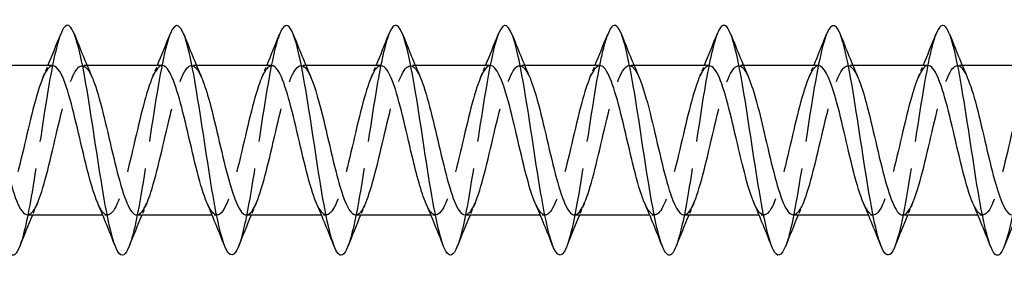
# Model space of a CAD drawing. Units: millimetres. Extents: x 1729 to 2461, y 1257 to 1635.
# Drawn here: x 1970 to 2004, y 1626 to 1634 of the extents above; entities that cross this region are included whole.
import ezdxf

# ---------------------------------------------------------------- set-up
doc = ezdxf.new("R2010")
doc.units = ezdxf.units.MM
doc.linetypes.add('DASHED', pattern=[0.2067, 0.1654, -0.0413])
doc.layers.add('Hidden', color=6, linetype='DASHED', lineweight=25)
doc.layers.add('Part', color=7, linetype='Continuous', lineweight=25)

msp = doc.modelspace()

# ---------------------------------------------------------------- linework, layer by layer
at = {"layer": 'Hidden', "ltscale": 0.324284}
for p, q in [((1971.93, 1632.8), (1971.76, 1632.8)), ((1975.73, 1632.8), (1975.56, 1632.8)), ((1979.53, 1632.8), (1979.36, 1632.8)), ((1983.33, 1632.8), (1983.16, 1632.8)), ((1987.13, 1632.8), (1986.96, 1632.8)), ((1990.93, 1632.8), (1990.76, 1632.8)), ((1994.73, 1632.8), (1994.56, 1632.8)), ((1998.53, 1632.8), (1998.36, 1632.8)), ((2002.33, 1632.8), (2002.16, 1632.8)), ((1972.64, 1627.6), (1972.47, 1627.6)), ((1976.44, 1627.6), (1976.27, 1627.6)), ((1980.24, 1627.6), (1980.07, 1627.6)), ((1984.04, 1627.6), (1983.87, 1627.6)), ((1987.84, 1627.6), (1987.67, 1627.6)), ((1991.64, 1627.6), (1991.47, 1627.6)), ((1995.44, 1627.6), (1995.27, 1627.6)), ((1999.24, 1627.6), (1999.07, 1627.6)), ((2003.04, 1627.6), (2002.87, 1627.6))]:
    msp.add_line(p, q, dxfattribs=at)
at = {"layer": 'Hidden', "ltscale": 23.010176}
msp.add_open_spline([(1971.012, 1633.887), (1970.88, 1633.548), (1970.748, 1632.953), (1970.616, 1632.198), (1970.417, 1631.054), (1970.217, 1629.577), (1970.017, 1628.398), (1969.874, 1627.553), (1969.731, 1626.88), (1969.588, 1626.512)], degree=3, knots=[262.716707, 262.716707, 262.716707, 262.716707, 263.370873, 263.370873, 263.370873, 264.360989, 264.360989, 264.360989, 265.070859, 265.070859, 265.070859, 265.070859], dxfattribs=at)
at = {"layer": 'Hidden', "ltscale": 23.007721}
msp.add_open_spline([(1974.812, 1633.894), (1974.811, 1633.891), (1974.809, 1633.887), (1974.808, 1633.884), (1974.608, 1633.369), (1974.409, 1632.217), (1974.209, 1630.918), (1974.01, 1629.619), (1973.81, 1628.214), (1973.61, 1627.304), (1973.536, 1626.966), (1973.462, 1626.7), (1973.388, 1626.514)], degree=3, knots=[256.433522, 256.433522, 256.433522, 256.433522, 256.44006, 256.44006, 256.44006, 257.430176, 257.430176, 257.430176, 258.420293, 258.420293, 258.420293, 258.787673, 258.787673, 258.787673, 258.787673], dxfattribs=at)
at = {"layer": 'Hidden', "ltscale": 23.007811}
msp.add_open_spline([(1978.612, 1633.886), (1978.542, 1633.71), (1978.471, 1633.461), (1978.401, 1633.146), (1978.201, 1632.254), (1978.002, 1630.857), (1977.802, 1629.555), (1977.602, 1628.252), (1977.403, 1627.082), (1977.203, 1626.545), (1977.198, 1626.532), (1977.193, 1626.519), (1977.188, 1626.506)], degree=3, knots=[250.150337, 250.150337, 250.150337, 250.150337, 250.499364, 250.499364, 250.499364, 251.48948, 251.48948, 251.48948, 252.479596, 252.479596, 252.479596, 252.504488, 252.504488, 252.504488, 252.504488], dxfattribs=at)
at = {"layer": 'Hidden', "ltscale": 23.010221}
msp.add_open_spline([(1982.412, 1633.888), (1982.272, 1633.529), (1982.133, 1632.882), (1981.994, 1632.067), (1981.794, 1630.899), (1981.594, 1629.422), (1981.395, 1628.266), (1981.259, 1627.481), (1981.124, 1626.861), (1980.988, 1626.512)], degree=3, knots=[243.867151, 243.867151, 243.867151, 243.867151, 244.558668, 244.558668, 244.558668, 245.548784, 245.548784, 245.548784, 246.221303, 246.221303, 246.221303, 246.221303], dxfattribs=at)
at = {"layer": 'Hidden', "ltscale": 23.007845}
msp.add_open_spline([(1986.212, 1633.894), (1986.203, 1633.871), (1986.194, 1633.848), (1986.185, 1633.823), (1985.986, 1633.264), (1985.786, 1632.077), (1985.587, 1630.77), (1985.387, 1629.464), (1985.187, 1628.077), (1984.988, 1627.203), (1984.921, 1626.911), (1984.855, 1626.68), (1984.788, 1626.514)], degree=3, knots=[237.583966, 237.583966, 237.583966, 237.583966, 237.627855, 237.627855, 237.627855, 238.617971, 238.617971, 238.617971, 239.608087, 239.608087, 239.608087, 239.938117, 239.938117, 239.938117, 239.938117], dxfattribs=at)
at = {"layer": 'Hidden', "ltscale": 23.007593}
msp.add_open_spline([(1990.012, 1633.885), (1989.934, 1633.69), (1989.856, 1633.406), (1989.778, 1633.043), (1989.579, 1632.115), (1989.379, 1630.702), (1989.179, 1629.408), (1988.982, 1628.13), (1988.785, 1627.007), (1988.588, 1626.506)], degree=3, knots=[231.300781, 231.300781, 231.300781, 231.300781, 231.687159, 231.687159, 231.687159, 232.677275, 232.677275, 232.677275, 233.654932, 233.654932, 233.654932, 233.654932], dxfattribs=at)
at = {"layer": 'Hidden', "ltscale": 23.010082}
msp.add_open_spline([(1993.812, 1633.889), (1993.665, 1633.51), (1993.518, 1632.809), (1993.371, 1631.933), (1993.171, 1630.744), (1992.972, 1629.268), (1992.772, 1628.137), (1992.644, 1627.411), (1992.516, 1626.842), (1992.388, 1626.513)], degree=3, knots=[225.017595, 225.017595, 225.017595, 225.017595, 225.746462, 225.746462, 225.746462, 226.736578, 226.736578, 226.736578, 227.371747, 227.371747, 227.371747, 227.371747], dxfattribs=at)
at = {"layer": 'Hidden', "ltscale": 23.007801}
msp.add_open_spline([(1997.612, 1633.893), (1997.596, 1633.852), (1997.579, 1633.807), (1997.563, 1633.757), (1997.363, 1633.154), (1997.164, 1631.935), (1996.964, 1630.622), (1996.764, 1629.309), (1996.565, 1627.943), (1996.365, 1627.106), (1996.306, 1626.859), (1996.247, 1626.66), (1996.188, 1626.513)], degree=3, knots=[218.73441, 218.73441, 218.73441, 218.73441, 218.81565, 218.81565, 218.81565, 219.805766, 219.805766, 219.805766, 220.795882, 220.795882, 220.795882, 221.088561, 221.088561, 221.088561, 221.088561], dxfattribs=at)
at = {"layer": 'Hidden', "ltscale": 23.007627}
msp.add_open_spline([(2001.412, 1633.885), (2001.326, 1633.67), (2001.241, 1633.348), (2001.156, 1632.936), (2000.956, 1631.973), (2000.756, 1630.545), (2000.557, 1629.262), (2000.367, 1628.043), (2000.178, 1626.99), (1999.988, 1626.506)], degree=3, knots=[212.451225, 212.451225, 212.451225, 212.451225, 212.874954, 212.874954, 212.874954, 213.86507, 213.86507, 213.86507, 214.805376, 214.805376, 214.805376, 214.805376], dxfattribs=at)
at = {"layer": 'Hidden', "ltscale": 23.009771}
msp.add_open_spline([(2005.212, 1633.89), (2005.057, 1633.492), (2004.903, 1632.734), (2004.748, 1631.798), (2004.549, 1630.587), (2004.349, 1629.115), (2004.15, 1628.01), (2004.029, 1627.343), (2003.909, 1626.822), (2003.788, 1626.514)], degree=3, knots=[206.168039, 206.168039, 206.168039, 206.168039, 206.934257, 206.934257, 206.934257, 207.924373, 207.924373, 207.924373, 208.522191, 208.522191, 208.522191, 208.522191], dxfattribs=at)
at = {"layer": 'Hidden', "ltscale": 23.912872}
msp.add_open_spline([(1970.74, 1632.794), (1970.677, 1632.796), (1970.613, 1632.756), (1970.549, 1632.67), (1970.326, 1632.372), (1970.104, 1631.536), (1969.882, 1630.591), (1969.659, 1629.646), (1969.437, 1628.637), (1969.215, 1628.082), (1968.993, 1627.528), (1968.77, 1627.454), (1968.548, 1627.898), (1968.531, 1627.932), (1968.514, 1627.97), (1968.497, 1628.01)], degree=3, knots=[262.322987, 262.322987, 262.322987, 262.322987, 262.640128, 262.640128, 262.640128, 263.742829, 263.742829, 263.742829, 264.84553, 264.84553, 264.84553, 265.948231, 265.948231, 265.948231, 266.033249, 266.033249, 266.033249, 266.033249], dxfattribs=at)
at = {"layer": 'Hidden', "ltscale": 23.912642}
msp.add_open_spline([(1969.86, 1627.609), (1969.954, 1627.608), (1970.049, 1627.698), (1970.144, 1627.882), (1970.366, 1628.315), (1970.589, 1629.25), (1970.811, 1630.206), (1971.033, 1631.162), (1971.256, 1632.094), (1971.478, 1632.523), (1971.686, 1632.926), (1971.895, 1632.868), (1972.103, 1632.39)], degree=3, knots=[-265.464579, -265.464579, -265.464579, -265.464579, -264.994207, -264.994207, -264.994207, -263.891506, -263.891506, -263.891506, -262.788805, -262.788805, -262.788805, -261.754317, -261.754317, -261.754317, -261.754317], dxfattribs=at)
at = {"layer": 'Hidden', "ltscale": 0.852182}
for points in [[(1970.397, 1632.391), (1970.455, 1632.527), (1970.513, 1632.663), (1970.57, 1632.8)], [(1974.197, 1632.391), (1974.255, 1632.527), (1974.313, 1632.663), (1974.37, 1632.8)], [(1977.997, 1632.391), (1978.055, 1632.527), (1978.113, 1632.663), (1978.17, 1632.8)], [(1981.797, 1632.391), (1981.855, 1632.527), (1981.913, 1632.663), (1981.97, 1632.8)], [(1985.597, 1632.391), (1985.655, 1632.527), (1985.713, 1632.663), (1985.77, 1632.8)], [(1989.397, 1632.391), (1989.455, 1632.527), (1989.513, 1632.663), (1989.57, 1632.8)], [(1993.197, 1632.391), (1993.255, 1632.527), (1993.313, 1632.663), (1993.37, 1632.8)], [(1996.997, 1632.391), (1997.055, 1632.527), (1997.113, 1632.663), (1997.17, 1632.8)], [(2000.797, 1632.391), (2000.855, 1632.527), (2000.913, 1632.663), (2000.97, 1632.8)], [(1970.203, 1628.009), (1970.145, 1627.873), (1970.087, 1627.737), (1970.03, 1627.6)], [(1974.003, 1628.009), (1973.945, 1627.873), (1973.887, 1627.737), (1973.83, 1627.6)], [(1977.803, 1628.009), (1977.745, 1627.873), (1977.687, 1627.737), (1977.63, 1627.6)], [(1981.603, 1628.009), (1981.545, 1627.873), (1981.487, 1627.737), (1981.43, 1627.6)], [(1985.403, 1628.009), (1985.345, 1627.873), (1985.287, 1627.737), (1985.23, 1627.6)], [(1989.203, 1628.009), (1989.145, 1627.873), (1989.087, 1627.737), (1989.03, 1627.6)], [(1993.003, 1628.009), (1992.945, 1627.873), (1992.887, 1627.737), (1992.83, 1627.6)], [(1996.803, 1628.009), (1996.745, 1627.873), (1996.687, 1627.737), (1996.63, 1627.6)], [(2000.603, 1628.009), (2000.545, 1627.873), (2000.487, 1627.737), (2000.43, 1627.6)]]:
    msp.add_open_spline(points, degree=3, dxfattribs=at)
at = {"layer": 'Hidden', "ltscale": 23.912546}
msp.add_open_spline([(1974.54, 1632.8), (1974.321, 1632.799), (1974.102, 1632.244), (1973.883, 1631.41), (1973.661, 1630.564), (1973.439, 1629.471), (1973.216, 1628.692), (1972.994, 1627.913), (1972.772, 1627.486), (1972.549, 1627.629), (1972.465, 1627.684), (1972.381, 1627.819), (1972.297, 1628.016)], degree=3, knots=[256.039801, 256.039801, 256.039801, 256.039801, 257.126623, 257.126623, 257.126623, 258.229324, 258.229324, 258.229324, 259.332025, 259.332025, 259.332025, 259.750064, 259.750064, 259.750064, 259.750064], dxfattribs=at)
at = {"layer": 'Hidden', "ltscale": 23.915314}
msp.add_open_spline([(1973.66, 1627.606), (1973.822, 1627.613), (1973.983, 1627.894), (1974.145, 1628.395), (1974.368, 1629.083), (1974.59, 1630.153), (1974.812, 1631.056), (1975.035, 1631.958), (1975.257, 1632.651), (1975.479, 1632.777), (1975.621, 1632.858), (1975.762, 1632.707), (1975.903, 1632.383)], degree=3, knots=[-259.181394, -259.181394, -259.181394, -259.181394, -258.378001, -258.378001, -258.378001, -257.2753, -257.2753, -257.2753, -256.172599, -256.172599, -256.172599, -255.471131, -255.471131, -255.471131, -255.471131], dxfattribs=at)
at = {"layer": 'Hidden', "ltscale": 23.91547}
msp.add_open_spline([(1978.34, 1632.793), (1978.188, 1632.787), (1978.037, 1632.543), (1977.885, 1632.096), (1977.662, 1631.442), (1977.44, 1630.384), (1977.218, 1629.467), (1976.995, 1628.55), (1976.773, 1627.816), (1976.551, 1627.643), (1976.399, 1627.525), (1976.248, 1627.671), (1976.097, 1628.016)], degree=3, knots=[249.756616, 249.756616, 249.756616, 249.756616, 250.510417, 250.510417, 250.510417, 251.613118, 251.613118, 251.613118, 252.715819, 252.715819, 252.715819, 253.466879, 253.466879, 253.466879, 253.466879], dxfattribs=at)
at = {"layer": 'Hidden', "ltscale": 23.912844}
msp.add_open_spline([(1977.46, 1627.6), (1977.466, 1627.6), (1977.473, 1627.6), (1977.48, 1627.601), (1977.702, 1627.634), (1977.925, 1628.239), (1978.147, 1629.106), (1978.369, 1629.973), (1978.591, 1631.061), (1978.814, 1631.811), (1979.036, 1632.561), (1979.258, 1632.938), (1979.481, 1632.748), (1979.555, 1632.685), (1979.629, 1632.559), (1979.703, 1632.385)], degree=3, knots=[-252.898209, -252.898209, -252.898209, -252.898209, -252.864496, -252.864496, -252.864496, -251.761795, -251.761795, -251.761795, -250.659094, -250.659094, -250.659094, -249.556393, -249.556393, -249.556393, -249.187946, -249.187946, -249.187946, -249.187946], dxfattribs=at)
at = {"layer": 'Hidden', "ltscale": 23.912535}
msp.add_open_spline([(1982.14, 1632.791), (1982.056, 1632.794), (1981.971, 1632.722), (1981.886, 1632.573), (1981.664, 1632.183), (1981.441, 1631.278), (1981.219, 1630.323), (1980.997, 1629.368), (1980.774, 1628.409), (1980.552, 1627.938), (1980.334, 1627.475), (1980.115, 1627.505), (1979.897, 1628.009)], degree=3, knots=[243.473431, 243.473431, 243.473431, 243.473431, 243.894211, 243.894211, 243.894211, 244.996912, 244.996912, 244.996912, 246.099613, 246.099613, 246.099613, 247.183693, 247.183693, 247.183693, 247.183693], dxfattribs=at)
at = {"layer": 'Hidden', "ltscale": 23.912848}
msp.add_open_spline([(1981.26, 1627.608), (1981.333, 1627.605), (1981.407, 1627.659), (1981.481, 1627.773), (1981.704, 1628.116), (1981.926, 1628.986), (1982.148, 1629.937), (1982.371, 1630.888), (1982.593, 1631.874), (1982.815, 1632.39), (1983.037, 1632.905), (1983.26, 1632.925), (1983.482, 1632.439), (1983.489, 1632.423), (1983.496, 1632.407), (1983.503, 1632.391)], degree=3, knots=[-246.615023, -246.615023, -246.615023, -246.615023, -246.24829, -246.24829, -246.24829, -245.145589, -245.145589, -245.145589, -244.042888, -244.042888, -244.042888, -242.940187, -242.940187, -242.940187, -242.904761, -242.904761, -242.904761, -242.904761], dxfattribs=at)
at = {"layer": 'Hidden', "ltscale": 23.912868}
msp.add_open_spline([(1985.94, 1632.799), (1985.923, 1632.8), (1985.905, 1632.797), (1985.887, 1632.79), (1985.665, 1632.706), (1985.443, 1632.053), (1985.22, 1631.165), (1984.998, 1630.278), (1984.776, 1629.198), (1984.554, 1628.481), (1984.331, 1627.764), (1984.109, 1627.443), (1983.887, 1627.684), (1983.823, 1627.752), (1983.76, 1627.865), (1983.697, 1628.014)], degree=3, knots=[237.190245, 237.190245, 237.190245, 237.190245, 237.278005, 237.278005, 237.278005, 238.380706, 238.380706, 238.380706, 239.483407, 239.483407, 239.483407, 240.586108, 240.586108, 240.586108, 240.900508, 240.900508, 240.900508, 240.900508], dxfattribs=at)
at = {"layer": 'Hidden', "ltscale": 23.915304}
msp.add_open_spline([(1985.06, 1627.608), (1985.201, 1627.612), (1985.342, 1627.82), (1985.483, 1628.211), (1985.705, 1628.826), (1985.927, 1629.867), (1986.15, 1630.797), (1986.372, 1631.727), (1986.594, 1632.504), (1986.817, 1632.728), (1986.979, 1632.891), (1987.141, 1632.754), (1987.303, 1632.385)], degree=3, knots=[-240.331838, -240.331838, -240.331838, -240.331838, -239.632084, -239.632084, -239.632084, -238.529383, -238.529383, -238.529383, -237.426682, -237.426682, -237.426682, -236.621575, -236.621575, -236.621575, -236.621575], dxfattribs=at)
at = {"layer": 'Hidden', "ltscale": 23.914854}
msp.add_open_spline([(1989.74, 1632.795), (1989.568, 1632.788), (1989.395, 1632.463), (1989.222, 1631.901), (1989, 1631.179), (1988.777, 1630.097), (1988.555, 1629.213), (1988.333, 1628.329), (1988.11, 1627.683), (1987.888, 1627.608), (1987.758, 1627.564), (1987.627, 1627.718), (1987.497, 1628.017)], degree=3, knots=[230.90706, 230.90706, 230.90706, 230.90706, 231.7645, 231.7645, 231.7645, 232.867201, 232.867201, 232.867201, 233.969902, 233.969902, 233.969902, 234.617323, 234.617323, 234.617323, 234.617323], dxfattribs=at)
at = {"layer": 'Hidden', "ltscale": 23.912655}
msp.add_open_spline([(1988.86, 1627.601), (1989.068, 1627.605), (1989.276, 1628.099), (1989.484, 1628.868), (1989.706, 1629.688), (1989.929, 1630.784), (1990.151, 1631.591), (1990.373, 1632.399), (1990.596, 1632.88), (1990.818, 1632.788), (1990.913, 1632.748), (1991.008, 1632.605), (1991.103, 1632.383)], degree=3, knots=[-234.048653, -234.048653, -234.048653, -234.048653, -233.015878, -233.015878, -233.015878, -231.913177, -231.913177, -231.913177, -230.810476, -230.810476, -230.810476, -230.33839, -230.33839, -230.33839, -230.33839], dxfattribs=at)
at = {"layer": 'Hidden', "ltscale": 23.913204}
msp.add_open_spline([(1993.54, 1632.79), (1993.435, 1632.791), (1993.329, 1632.678), (1993.223, 1632.451), (1993.001, 1631.972), (1992.779, 1631.008), (1992.556, 1630.054), (1992.334, 1629.099), (1992.112, 1628.2), (1991.889, 1627.817), (1991.692, 1627.477), (1991.494, 1627.56), (1991.297, 1628.011)], degree=3, knots=[224.623875, 224.623875, 224.623875, 224.623875, 225.148294, 225.148294, 225.148294, 226.250995, 226.250995, 226.250995, 227.353696, 227.353696, 227.353696, 228.334137, 228.334137, 228.334137, 228.334137], dxfattribs=at)
at = {"layer": 'Hidden', "ltscale": 23.912775}
msp.add_open_spline([(1992.66, 1627.605), (1992.713, 1627.603), (1992.766, 1627.63), (1992.819, 1627.689), (1993.041, 1627.938), (1993.263, 1628.735), (1993.486, 1629.671), (1993.708, 1630.606), (1993.93, 1631.637), (1994.152, 1632.233), (1994.375, 1632.829), (1994.597, 1632.962), (1994.819, 1632.564), (1994.847, 1632.514), (1994.875, 1632.455), (1994.903, 1632.39)], degree=3, knots=[-227.765467, -227.765467, -227.765467, -227.765467, -227.502373, -227.502373, -227.502373, -226.399672, -226.399672, -226.399672, -225.296971, -225.296971, -225.296971, -224.19427, -224.19427, -224.19427, -224.055205, -224.055205, -224.055205, -224.055205], dxfattribs=at)
at = {"layer": 'Hidden', "ltscale": 23.91271}
msp.add_open_spline([(1997.34, 1632.797), (1997.302, 1632.799), (1997.263, 1632.784), (1997.225, 1632.753), (1997.002, 1632.571), (1996.78, 1631.83), (1996.558, 1630.91), (1996.335, 1629.991), (1996.113, 1628.936), (1995.891, 1628.288), (1995.669, 1627.641), (1995.446, 1627.43), (1995.224, 1627.765), (1995.181, 1627.829), (1995.139, 1627.912), (1995.097, 1628.012)], degree=3, knots=[218.340689, 218.340689, 218.340689, 218.340689, 218.532088, 218.532088, 218.532088, 219.634789, 219.634789, 219.634789, 220.73749, 220.73749, 220.73749, 221.840191, 221.840191, 221.840191, 222.050952, 222.050952, 222.050952, 222.050952], dxfattribs=at)
at = {"layer": 'Hidden', "ltscale": 23.914206}
msp.add_open_spline([(1996.46, 1627.61), (1996.58, 1627.611), (1996.7, 1627.758), (1996.82, 1628.048), (1997.042, 1628.585), (1997.265, 1629.584), (1997.487, 1630.532), (1997.709, 1631.48), (1997.932, 1632.332), (1998.154, 1632.651), (1998.337, 1632.914), (1998.52, 1632.804), (1998.703, 1632.388)], degree=3, knots=[-221.482282, -221.482282, -221.482282, -221.482282, -220.886167, -220.886167, -220.886167, -219.783466, -219.783466, -219.783466, -218.680765, -218.680765, -218.680765, -217.772019, -217.772019, -217.772019, -217.772019], dxfattribs=at)
at = {"layer": 'Hidden', "ltscale": 23.913464}
msp.add_open_spline([(2001.14, 1632.798), (2000.947, 1632.791), (2000.753, 1632.372), (2000.559, 1631.689), (2000.337, 1630.905), (2000.115, 1629.811), (1999.892, 1628.97), (1999.67, 1628.128), (1999.448, 1627.577), (1999.225, 1627.601), (1999.116, 1627.613), (1999.006, 1627.764), (1998.897, 1628.017)], degree=3, knots=[212.057504, 212.057504, 212.057504, 212.057504, 213.018583, 213.018583, 213.018583, 214.121284, 214.121284, 214.121284, 215.223985, 215.223985, 215.223985, 215.767767, 215.767767, 215.767767, 215.767767], dxfattribs=at)
at = {"layer": 'Hidden', "ltscale": 23.913918}
msp.add_open_spline([(2000.26, 1627.603), (2000.447, 1627.61), (2000.634, 1627.999), (2000.821, 1628.644), (2001.044, 1629.409), (2001.266, 1630.501), (2001.488, 1631.357), (2001.711, 1632.213), (2001.933, 1632.793), (2002.155, 1632.8), (2002.271, 1632.803), (2002.387, 1632.65), (2002.503, 1632.382)], degree=3, knots=[-215.199097, -215.199097, -215.199097, -215.199097, -214.269961, -214.269961, -214.269961, -213.16726, -213.16726, -213.16726, -212.064559, -212.064559, -212.064559, -211.488834, -211.488834, -211.488834, -211.488834], dxfattribs=at)
at = {"layer": 'Hidden', "ltscale": 23.914627}
msp.add_open_spline([(2004.94, 1632.791), (2004.814, 1632.789), (2004.687, 1632.624), (2004.561, 1632.304), (2004.338, 1631.742), (2004.116, 1630.729), (2003.894, 1629.786), (2003.671, 1628.842), (2003.449, 1628.012), (2003.227, 1627.722), (2003.05, 1627.492), (2002.873, 1627.612), (2002.697, 1628.013)], degree=3, knots=[205.774319, 205.774319, 205.774319, 205.774319, 206.402377, 206.402377, 206.402377, 207.505078, 207.505078, 207.505078, 208.607779, 208.607779, 208.607779, 209.484581, 209.484581, 209.484581, 209.484581], dxfattribs=at)
at = {"layer": 'Part'}
for p, q in [((1970.74, 1632.8), (1968.13, 1632.8)), ((1974.54, 1632.8), (1971.93, 1632.8)), ((1978.34, 1632.8), (1975.73, 1632.8)), ((1982.14, 1632.8), (1979.53, 1632.8)), ((1985.94, 1632.8), (1983.33, 1632.8)), ((1989.74, 1632.8), (1987.13, 1632.8)), ((1993.54, 1632.8), (1990.93, 1632.8)), ((1997.34, 1632.8), (1994.73, 1632.8)), ((2001.14, 1632.8), (1998.53, 1632.8)), ((2004.94, 1632.8), (2002.33, 1632.8)), ((1972.47, 1627.6), (1969.86, 1627.6)), ((1976.27, 1627.6), (1973.66, 1627.6)), ((1980.07, 1627.6), (1977.46, 1627.6)), ((1983.87, 1627.6), (1981.26, 1627.6)), ((1987.67, 1627.6), (1985.06, 1627.6)), ((1991.47, 1627.6), (1988.86, 1627.6)), ((1995.27, 1627.6), (1992.66, 1627.6)), ((1999.07, 1627.6), (1996.46, 1627.6)), ((2002.87, 1627.6), (2000.26, 1627.6))]:
    msp.add_line(p, q, dxfattribs=at)
for points, knots in [([(1969.588, 1626.512), (1969.532, 1626.366), (1969.475, 1626.268), (1969.419, 1626.226), (1969.219, 1626.076), (1969.019, 1626.626), (1968.82, 1627.641), (1968.62, 1628.656), (1968.421, 1630.104), (1968.221, 1631.367), (1968.021, 1632.629), (1967.822, 1633.668), (1967.622, 1634.039), (1967.485, 1634.293), (1967.349, 1634.228), (1967.212, 1633.887)], [265.070859, 265.070859, 265.070859, 265.070859, 265.351105, 265.351105, 265.351105, 266.341221, 266.341221, 266.341221, 267.331337, 267.331337, 267.331337, 268.321453, 268.321453, 268.321453, 268.999893, 268.999893, 268.999893, 268.999893]), ([(1973.388, 1626.514), (1973.263, 1626.2), (1973.137, 1626.116), (1973.011, 1626.304), (1972.812, 1626.604), (1972.612, 1627.583), (1972.413, 1628.822), (1972.213, 1630.062), (1972.013, 1631.524), (1971.814, 1632.584), (1971.614, 1633.644), (1971.415, 1634.27), (1971.215, 1634.193), (1971.147, 1634.167), (1971.08, 1634.061), (1971.012, 1633.887)], [258.787673, 258.787673, 258.787673, 258.787673, 259.410409, 259.410409, 259.410409, 260.400525, 260.400525, 260.400525, 261.390641, 261.390641, 261.390641, 262.380757, 262.380757, 262.380757, 262.716707, 262.716707, 262.716707, 262.716707]), ([(1977.188, 1626.506), (1976.994, 1626.015), (1976.799, 1626.14), (1976.604, 1626.836), (1976.405, 1627.55), (1976.205, 1628.843), (1976.006, 1630.163), (1975.806, 1631.483), (1975.606, 1632.79), (1975.407, 1633.524), (1975.208, 1634.254), (1975.01, 1634.396), (1974.812, 1633.894)], [252.504488, 252.504488, 252.504488, 252.504488, 253.469712, 253.469712, 253.469712, 254.459828, 254.459828, 254.459828, 255.449944, 255.449944, 255.449944, 256.433522, 256.433522, 256.433522, 256.433522]), ([(1980.988, 1626.512), (1980.924, 1626.348), (1980.86, 1626.244), (1980.796, 1626.212), (1980.596, 1626.111), (1980.397, 1626.712), (1980.197, 1627.758), (1979.998, 1628.803), (1979.798, 1630.261), (1979.598, 1631.509), (1979.399, 1632.756), (1979.199, 1633.755), (1979, 1634.078), (1978.87, 1634.288), (1978.741, 1634.209), (1978.612, 1633.886)], [246.221303, 246.221303, 246.221303, 246.221303, 246.5389, 246.5389, 246.5389, 247.529016, 247.529016, 247.529016, 248.519132, 248.519132, 248.519132, 249.509248, 249.509248, 249.509248, 250.150337, 250.150337, 250.150337, 250.150337]), ([(1984.788, 1626.514), (1984.655, 1626.181), (1984.522, 1626.109), (1984.389, 1626.341), (1984.189, 1626.689), (1983.99, 1627.708), (1983.79, 1628.963), (1983.59, 1630.219), (1983.391, 1631.672), (1983.191, 1632.702), (1982.992, 1633.732), (1982.792, 1634.307), (1982.592, 1634.182), (1982.532, 1634.144), (1982.472, 1634.043), (1982.412, 1633.888)], [239.938117, 239.938117, 239.938117, 239.938117, 240.598203, 240.598203, 240.598203, 241.588319, 241.588319, 241.588319, 242.578436, 242.578436, 242.578436, 243.568552, 243.568552, 243.568552, 243.867151, 243.867151, 243.867151, 243.867151]), ([(1988.588, 1626.506), (1988.586, 1626.5), (1988.583, 1626.493), (1988.581, 1626.487), (1988.381, 1625.996), (1988.181, 1626.164), (1987.982, 1626.919), (1987.782, 1627.674), (1987.583, 1628.993), (1987.383, 1630.313), (1987.183, 1631.632), (1986.984, 1632.912), (1986.784, 1633.605), (1986.593, 1634.267), (1986.403, 1634.374), (1986.212, 1633.894)], [233.654932, 233.654932, 233.654932, 233.654932, 233.667391, 233.667391, 233.667391, 234.657507, 234.657507, 234.657507, 235.647623, 235.647623, 235.647623, 236.637739, 236.637739, 236.637739, 237.583966, 237.583966, 237.583966, 237.583966]), ([(1992.388, 1626.513), (1992.317, 1626.33), (1992.245, 1626.221), (1992.173, 1626.203), (1991.974, 1626.152), (1991.774, 1626.803), (1991.575, 1627.878), (1991.375, 1628.953), (1991.175, 1630.418), (1990.976, 1631.649), (1990.776, 1632.879), (1990.577, 1633.837), (1990.377, 1634.112), (1990.255, 1634.28), (1990.134, 1634.191), (1990.012, 1633.885)], [227.371747, 227.371747, 227.371747, 227.371747, 227.726695, 227.726695, 227.726695, 228.716811, 228.716811, 228.716811, 229.706927, 229.706927, 229.706927, 230.697043, 230.697043, 230.697043, 231.300781, 231.300781, 231.300781, 231.300781]), ([(1996.188, 1626.513), (1996.048, 1626.162), (1995.907, 1626.105), (1995.766, 1626.383), (1995.567, 1626.778), (1995.367, 1627.836), (1995.168, 1629.106), (1994.968, 1630.376), (1994.768, 1631.818), (1994.569, 1632.817), (1994.369, 1633.815), (1994.169, 1634.339), (1993.97, 1634.165), (1993.917, 1634.119), (1993.865, 1634.025), (1993.812, 1633.889)], [221.088561, 221.088561, 221.088561, 221.088561, 221.785998, 221.785998, 221.785998, 222.776114, 222.776114, 222.776114, 223.76623, 223.76623, 223.76623, 224.756346, 224.756346, 224.756346, 225.017595, 225.017595, 225.017595, 225.017595]), ([(1999.988, 1626.506), (1999.978, 1626.481), (1999.968, 1626.457), (1999.958, 1626.434), (1999.758, 1625.989), (1999.559, 1626.212), (1999.359, 1627.007), (1999.16, 1627.801), (1998.96, 1629.145), (1998.76, 1630.462), (1998.561, 1631.779), (1998.361, 1633.03), (1998.162, 1633.681), (1997.978, 1634.278), (1997.795, 1634.352), (1997.612, 1633.893)], [214.805376, 214.805376, 214.805376, 214.805376, 214.855186, 214.855186, 214.855186, 215.845302, 215.845302, 215.845302, 216.835418, 216.835418, 216.835418, 217.825534, 217.825534, 217.825534, 218.73441, 218.73441, 218.73441, 218.73441]), ([(2003.788, 1626.514), (2003.709, 1626.312), (2003.63, 1626.201), (2003.551, 1626.2), (2003.351, 1626.198), (2003.152, 1626.898), (2002.952, 1628.001), (2002.752, 1629.104), (2002.553, 1630.575), (2002.353, 1631.787), (2002.154, 1632.999), (2001.954, 1633.914), (2001.754, 1634.141), (2001.64, 1634.27), (2001.526, 1634.173), (2001.412, 1633.885)], [208.522191, 208.522191, 208.522191, 208.522191, 208.914489, 208.914489, 208.914489, 209.904605, 209.904605, 209.904605, 210.894721, 210.894721, 210.894721, 211.884838, 211.884838, 211.884838, 212.451225, 212.451225, 212.451225, 212.451225]), ([(1972.297, 1628.016), (1972.158, 1628.338), (1972.02, 1628.825), (1971.882, 1629.388), (1971.66, 1630.296), (1971.438, 1631.362), (1971.216, 1632.038), (1971.057, 1632.52), (1970.899, 1632.787), (1970.74, 1632.794)], [259.750064, 259.750064, 259.750064, 259.750064, 260.434726, 260.434726, 260.434726, 261.537427, 261.537427, 261.537427, 262.322987, 262.322987, 262.322987, 262.322987]), ([(1976.097, 1628.016), (1976.026, 1628.178), (1975.955, 1628.383), (1975.884, 1628.626), (1975.662, 1629.386), (1975.439, 1630.476), (1975.217, 1631.336), (1974.995, 1632.196), (1974.772, 1632.784), (1974.55, 1632.8), (1974.547, 1632.8), (1974.544, 1632.8), (1974.54, 1632.8)], [253.466879, 253.466879, 253.466879, 253.466879, 253.81852, 253.81852, 253.81852, 254.921221, 254.921221, 254.921221, 256.023922, 256.023922, 256.023922, 256.039801, 256.039801, 256.039801, 256.039801]), ([(1979.897, 1628.009), (1979.893, 1628.018), (1979.889, 1628.027), (1979.885, 1628.036), (1979.663, 1628.565), (1979.441, 1629.56), (1979.218, 1630.509), (1978.996, 1631.458), (1978.774, 1632.317), (1978.551, 1632.643), (1978.481, 1632.747), (1978.411, 1632.795), (1978.34, 1632.793)], [247.183693, 247.183693, 247.183693, 247.183693, 247.202314, 247.202314, 247.202314, 248.305015, 248.305015, 248.305015, 249.407716, 249.407716, 249.407716, 249.756616, 249.756616, 249.756616, 249.756616]), ([(1983.697, 1628.014), (1983.538, 1628.386), (1983.379, 1628.981), (1983.22, 1629.648), (1982.997, 1630.582), (1982.775, 1631.616), (1982.553, 1632.219), (1982.415, 1632.591), (1982.278, 1632.788), (1982.14, 1632.791)], [240.900508, 240.900508, 240.900508, 240.900508, 241.688809, 241.688809, 241.688809, 242.79151, 242.79151, 242.79151, 243.473431, 243.473431, 243.473431, 243.473431]), ([(1987.497, 1628.017), (1987.405, 1628.228), (1987.313, 1628.511), (1987.221, 1628.848), (1986.999, 1629.664), (1986.777, 1630.76), (1986.554, 1631.572), (1986.35, 1632.319), (1986.145, 1632.794), (1985.94, 1632.799)], [234.617323, 234.617323, 234.617323, 234.617323, 235.072603, 235.072603, 235.072603, 236.175304, 236.175304, 236.175304, 237.190245, 237.190245, 237.190245, 237.190245]), ([(1991.297, 1628.011), (1991.272, 1628.067), (1991.247, 1628.129), (1991.223, 1628.196), (1991, 1628.805), (1990.778, 1629.843), (1990.556, 1630.775), (1990.333, 1631.707), (1990.111, 1632.49), (1989.889, 1632.722), (1989.839, 1632.774), (1989.79, 1632.798), (1989.74, 1632.795)], [228.334137, 228.334137, 228.334137, 228.334137, 228.456397, 228.456397, 228.456397, 229.559098, 229.559098, 229.559098, 230.661799, 230.661799, 230.661799, 230.90706, 230.90706, 230.90706, 230.90706]), ([(1995.097, 1628.012), (1994.917, 1628.433), (1994.737, 1629.146), (1994.557, 1629.914), (1994.335, 1630.864), (1994.112, 1631.855), (1993.89, 1632.377), (1993.774, 1632.651), (1993.657, 1632.79), (1993.54, 1632.79)], [222.050952, 222.050952, 222.050952, 222.050952, 222.942892, 222.942892, 222.942892, 224.045593, 224.045593, 224.045593, 224.623875, 224.623875, 224.623875, 224.623875]), ([(1998.897, 1628.017), (1998.784, 1628.278), (1998.671, 1628.647), (1998.558, 1629.085), (1998.336, 1629.948), (1998.114, 1631.038), (1997.892, 1631.793), (1997.708, 1632.417), (1997.524, 1632.789), (1997.34, 1632.797)], [215.767767, 215.767767, 215.767767, 215.767767, 216.326686, 216.326686, 216.326686, 217.429387, 217.429387, 217.429387, 218.340689, 218.340689, 218.340689, 218.340689]), ([(2002.697, 1628.013), (2002.651, 1628.117), (2002.605, 1628.239), (2002.56, 1628.378), (2002.338, 1629.06), (2002.115, 1630.129), (2001.893, 1631.034), (2001.671, 1631.939), (2001.448, 1632.639), (2001.226, 1632.774), (2001.198, 1632.791), (2001.169, 1632.799), (2001.14, 1632.798)], [209.484581, 209.484581, 209.484581, 209.484581, 209.71048, 209.71048, 209.71048, 210.813181, 210.813181, 210.813181, 211.915882, 211.915882, 211.915882, 212.057504, 212.057504, 212.057504, 212.057504]), ([(1968.303, 1632.387), (1968.472, 1631.991), (1968.641, 1631.341), (1968.81, 1630.625), (1969.033, 1629.682), (1969.255, 1628.668), (1969.477, 1628.103), (1969.605, 1627.779), (1969.732, 1627.612), (1969.86, 1627.609)], [-268.037502, -268.037502, -268.037502, -268.037502, -267.199609, -267.199609, -267.199609, -266.096908, -266.096908, -266.096908, -265.464579, -265.464579, -265.464579, -265.464579]), ([(1972.103, 1632.39), (1972.117, 1632.359), (1972.131, 1632.325), (1972.145, 1632.29), (1972.367, 1631.722), (1972.589, 1630.705), (1972.812, 1629.763), (1973.034, 1628.821), (1973.256, 1627.997), (1973.479, 1627.716), (1973.539, 1627.639), (1973.599, 1627.604), (1973.66, 1627.606)], [-261.754317, -261.754317, -261.754317, -261.754317, -261.686104, -261.686104, -261.686104, -260.583403, -260.583403, -260.583403, -259.480702, -259.480702, -259.480702, -259.181394, -259.181394, -259.181394, -259.181394]), ([(1975.903, 1632.383), (1975.984, 1632.198), (1976.065, 1631.957), (1976.146, 1631.67), (1976.368, 1630.882), (1976.591, 1629.787), (1976.813, 1628.949), (1977.029, 1628.137), (1977.244, 1627.603), (1977.46, 1627.6)], [-255.471131, -255.471131, -255.471131, -255.471131, -255.069898, -255.069898, -255.069898, -253.967197, -253.967197, -253.967197, -252.898209, -252.898209, -252.898209, -252.898209]), ([(1979.703, 1632.385), (1979.852, 1632.039), (1980, 1631.502), (1980.148, 1630.888), (1980.37, 1629.967), (1980.592, 1628.914), (1980.814, 1628.273), (1980.963, 1627.845), (1981.111, 1627.613), (1981.26, 1627.608)], [-249.187946, -249.187946, -249.187946, -249.187946, -248.453692, -248.453692, -248.453692, -247.350991, -247.350991, -247.350991, -246.615023, -246.615023, -246.615023, -246.615023]), ([(1983.503, 1632.391), (1983.719, 1631.891), (1983.934, 1630.954), (1984.149, 1630.031), (1984.371, 1629.077), (1984.594, 1628.183), (1984.816, 1627.808), (1984.897, 1627.671), (1984.978, 1627.606), (1985.06, 1627.608)], [-242.904761, -242.904761, -242.904761, -242.904761, -241.837486, -241.837486, -241.837486, -240.734785, -240.734785, -240.734785, -240.331838, -240.331838, -240.331838, -240.331838]), ([(1987.303, 1632.385), (1987.363, 1632.249), (1987.423, 1632.08), (1987.483, 1631.884), (1987.706, 1631.156), (1987.928, 1630.073), (1988.15, 1629.192), (1988.373, 1628.311), (1988.595, 1627.673), (1988.817, 1627.606), (1988.831, 1627.602), (1988.845, 1627.6), (1988.86, 1627.601)], [-236.621575, -236.621575, -236.621575, -236.621575, -236.323981, -236.323981, -236.323981, -235.22128, -235.22128, -235.22128, -234.118579, -234.118579, -234.118579, -234.048653, -234.048653, -234.048653, -234.048653]), ([(1991.103, 1632.383), (1991.231, 1632.087), (1991.358, 1631.653), (1991.485, 1631.144), (1991.707, 1630.253), (1991.929, 1629.175), (1992.152, 1628.464), (1992.321, 1627.922), (1992.49, 1627.612), (1992.66, 1627.605)], [-230.33839, -230.33839, -230.33839, -230.33839, -229.707775, -229.707775, -229.707775, -228.605074, -228.605074, -228.605074, -227.765467, -227.765467, -227.765467, -227.765467]), ([(1994.903, 1632.39), (1995.098, 1631.935), (1995.292, 1631.135), (1995.486, 1630.3), (1995.709, 1629.345), (1995.931, 1628.39), (1996.153, 1627.927), (1996.255, 1627.714), (1996.357, 1627.609), (1996.46, 1627.61)], [-224.055205, -224.055205, -224.055205, -224.055205, -223.091569, -223.091569, -223.091569, -221.988868, -221.988868, -221.988868, -221.482282, -221.482282, -221.482282, -221.482282]), ([(1998.703, 1632.388), (1998.743, 1632.299), (1998.782, 1632.196), (1998.821, 1632.08), (1999.043, 1631.42), (1999.265, 1630.36), (1999.488, 1629.445), (1999.71, 1628.531), (1999.932, 1627.804), (2000.155, 1627.639), (2000.19, 1627.613), (2000.225, 1627.601), (2000.26, 1627.603)], [-217.772019, -217.772019, -217.772019, -217.772019, -217.578064, -217.578064, -217.578064, -216.475363, -216.475363, -216.475363, -215.372662, -215.372662, -215.372662, -215.199097, -215.199097, -215.199097, -215.199097]), ([(2002.503, 1632.382), (2002.61, 1632.137), (2002.716, 1631.796), (2002.822, 1631.389), (2003.044, 1630.54), (2003.267, 1629.447), (2003.489, 1628.673), (2003.679, 1628.012), (2003.869, 1627.61), (2004.06, 1627.602)], [-211.488834, -211.488834, -211.488834, -211.488834, -210.961858, -210.961858, -210.961858, -209.859157, -209.859157, -209.859157, -208.915911, -208.915911, -208.915911, -208.915911])]:
    msp.add_open_spline(points, degree=3, knots=knots, dxfattribs=at)
for points in [[(1970.57, 1632.8), (1970.721, 1633.162), (1970.868, 1633.528), (1971.012, 1633.894)], [(1971.488, 1633.894), (1971.687, 1633.389), (1971.89, 1632.885), (1972.103, 1632.391)], [(1974.37, 1632.8), (1974.521, 1633.162), (1974.668, 1633.528), (1974.812, 1633.894)], [(1975.288, 1633.894), (1975.487, 1633.389), (1975.69, 1632.885), (1975.903, 1632.391)], [(1978.17, 1632.8), (1978.321, 1633.162), (1978.468, 1633.528), (1978.612, 1633.894)], [(1979.088, 1633.894), (1979.287, 1633.389), (1979.49, 1632.885), (1979.703, 1632.391)], [(1981.97, 1632.8), (1982.121, 1633.162), (1982.268, 1633.528), (1982.412, 1633.894)], [(1982.888, 1633.894), (1983.087, 1633.389), (1983.29, 1632.885), (1983.503, 1632.391)], [(1985.77, 1632.8), (1985.921, 1633.162), (1986.068, 1633.528), (1986.212, 1633.894)], [(1986.688, 1633.894), (1986.887, 1633.389), (1987.09, 1632.885), (1987.303, 1632.391)], [(1989.57, 1632.8), (1989.721, 1633.162), (1989.868, 1633.528), (1990.012, 1633.894)], [(1990.488, 1633.894), (1990.687, 1633.389), (1990.89, 1632.885), (1991.103, 1632.391)], [(1993.37, 1632.8), (1993.521, 1633.162), (1993.668, 1633.528), (1993.812, 1633.894)], [(1994.288, 1633.894), (1994.487, 1633.389), (1994.69, 1632.885), (1994.903, 1632.391)], [(1997.17, 1632.8), (1997.321, 1633.162), (1997.468, 1633.528), (1997.612, 1633.894)], [(1998.088, 1633.894), (1998.287, 1633.389), (1998.49, 1632.885), (1998.703, 1632.391)], [(2000.97, 1632.8), (2001.121, 1633.162), (2001.268, 1633.528), (2001.412, 1633.894)], [(2001.888, 1633.894), (2002.087, 1633.389), (2002.29, 1632.885), (2002.503, 1632.391)], [(1972.912, 1626.506), (1972.713, 1627.011), (1972.51, 1627.515), (1972.297, 1628.009)], [(1976.712, 1626.506), (1976.513, 1627.011), (1976.31, 1627.515), (1976.097, 1628.009)], [(1980.512, 1626.506), (1980.313, 1627.011), (1980.11, 1627.515), (1979.897, 1628.009)], [(1984.312, 1626.506), (1984.113, 1627.011), (1983.91, 1627.515), (1983.697, 1628.009)], [(1988.112, 1626.506), (1987.913, 1627.011), (1987.71, 1627.515), (1987.497, 1628.009)], [(1991.912, 1626.506), (1991.713, 1627.011), (1991.51, 1627.515), (1991.297, 1628.009)], [(1995.712, 1626.506), (1995.513, 1627.011), (1995.31, 1627.515), (1995.097, 1628.009)], [(1999.512, 1626.506), (1999.313, 1627.011), (1999.11, 1627.515), (1998.897, 1628.009)], [(2003.312, 1626.506), (2003.113, 1627.011), (2002.91, 1627.515), (2002.697, 1628.009)], [(1970.03, 1627.6), (1969.879, 1627.238), (1969.732, 1626.872), (1969.588, 1626.506)], [(1973.83, 1627.6), (1973.679, 1627.238), (1973.532, 1626.872), (1973.388, 1626.506)], [(1977.63, 1627.6), (1977.479, 1627.238), (1977.332, 1626.872), (1977.188, 1626.506)], [(1981.43, 1627.6), (1981.279, 1627.238), (1981.132, 1626.872), (1980.988, 1626.506)], [(1985.23, 1627.6), (1985.079, 1627.238), (1984.932, 1626.872), (1984.788, 1626.506)], [(1989.03, 1627.6), (1988.879, 1627.238), (1988.732, 1626.872), (1988.588, 1626.506)], [(1992.83, 1627.6), (1992.679, 1627.238), (1992.532, 1626.872), (1992.388, 1626.506)], [(1996.63, 1627.6), (1996.479, 1627.238), (1996.332, 1626.872), (1996.188, 1626.506)], [(2000.43, 1627.6), (2000.279, 1627.238), (2000.132, 1626.872), (1999.988, 1626.506)], [(2004.23, 1627.6), (2004.079, 1627.238), (2003.932, 1626.872), (2003.788, 1626.506)]]:
    msp.add_open_spline(points, degree=3, dxfattribs=at)

doc.saveas('drawing.dxf')
